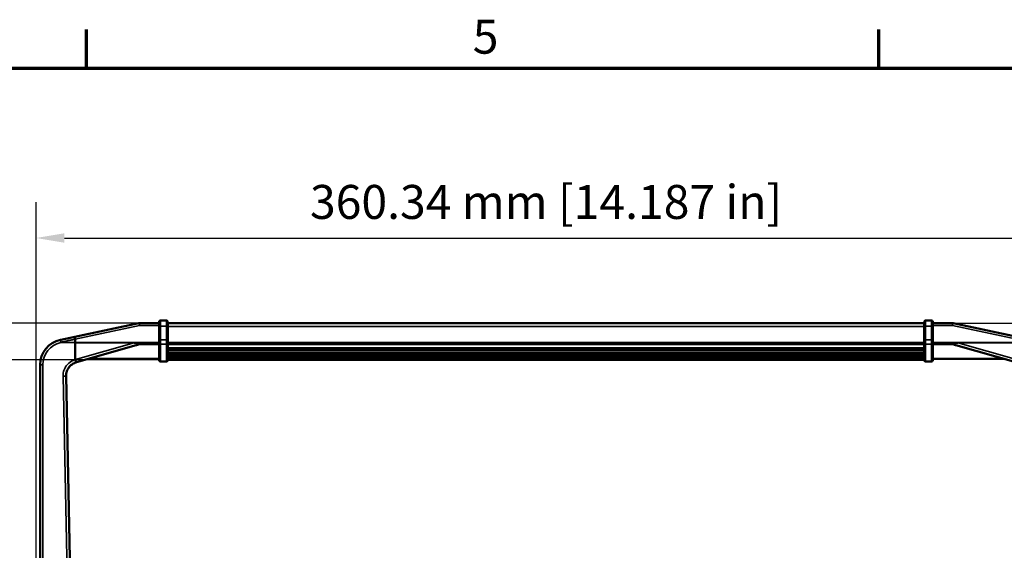
# Model space of a CAD drawing. Units: millimetres. Extents: x 0 to 1680, y 0 to 1188.
# Drawn here: x 256 to 604, y 978 to 1165 of the extents above; entities that cross this region are included whole.
import ezdxf

# ---------------------------------------------------------------- set-up
doc = ezdxf.new("R2010")
doc.units = ezdxf.units.MM
doc.header["$LTSCALE"] = 4
for name, color, linetype, lineweight in [('Border (ISO)', 7, 'Continuous', 70), ('Dimension (ISO)', 7, 'Continuous', 25), ('Symbol (ISO)', 7, 'Continuous', 25), ('Visible (ISO)', 7, 'Continuous', 50), ('Visible Narrow (ISO)', 7, 'Continuous', 35)]:
    doc.layers.add(name, color=color, linetype=linetype, lineweight=lineweight)
doc.styles.add('Note Text (ISO)', font='tahoma.ttf')
doc.dimstyles.new('Default (ISO)-13', dxfattribs={"dimscale": 4, "dimtxt": 3, "dimasz": 2.5, "dimexe": 3.175, "dimexo": 0, "dimgap": 0.762, "dimtad": 1, "dimrnd": 1e-08, "dimzin": 0, "dimdsep": 46, "dimtxsty": 'Note Text (ISO)', "dimcen": 0.09, "dimdle": 10, "dimclrd": 256, "dimclre": 256, "dimclrt": 256, "dimazin": 0, "dimtfac": 1.1684, "dimtmove": 0, "dimatfit": 3, "dimfxl": 1, "dimtolj": 1, "dimtzin": 0, "dimlwd": -1, "dimlwe": -1, "dimarcsym": 0})

# ---------------------------------------------------------------- blocks, each defined once
blk = doc.blocks.new('Borders Default Border')
at = {"layer": 'Border (ISO)'}
for p, q in [((70, 287), (70, 290.4)), ((140, 287), (140, 290.4))]:
    blk.add_line(p, q, dxfattribs=at)
at = {"layer": 'Border (ISO)', "flags": 128}
blk.add_lwpolyline([(10, 10), (10, 287), (410, 287), (410, 10), (10, 10)], dxfattribs=at)
at = {"layer": 'Border (ISO)', "insert": (104.122, 287.337), "char_height": 3, "attachment_point": 7, "style": 'Note Text (ISO)'}
blk.add_mtext('5', dxfattribs=at)
blk = doc.blocks.new('*D14')
at = {"layer": 'Defpoints', "color": 0, "transparency": 16777216}
for p in [(622.55, 1087.94), (262.21, 869.12), (622.55, 869.12)]:
    blk.add_point(p, dxfattribs=at)
at = {"layer": 'Dimension (ISO)', "transparency": 16777216}
for p, q in [((262.21, 869.12), (262.21, 1100.64)), ((622.55, 869.12), (622.55, 1100.64)), ((272.21, 1087.94), (612.55, 1087.94))]:
    blk.add_line(p, q, dxfattribs=at)
for points in [[(272.21, 1089.61), (272.21, 1086.27), (262.21, 1087.94)], [(612.55, 1089.61), (612.55, 1086.27), (622.55, 1087.94)]]:
    blk.add_solid(points, dxfattribs=at)
at = {"layer": 'Dimension (ISO)', "transparency": 16777216, "insert": (358.99, 1106.69), "char_height": 12, "attachment_point": 1, "style": 'Note Text (ISO)'}
blk.add_mtext('\\A1;360.34 mm [14.187 in]', dxfattribs=at)
blk = doc.blocks.new('*D15')
at = {"layer": 'Defpoints', "color": 0, "transparency": 16777216}
for p in [(298.77, 1057.89), (188.88, 869.12), (262.21, 869.12)]:
    blk.add_point(p, dxfattribs=at)
at = {"layer": 'Dimension (ISO)', "transparency": 16777216}
for p, q in [((298.77, 1057.89), (176.18, 1057.89)), ((188.88, 1047.89), (188.88, 879.12)), ((262.21, 869.12), (176.18, 869.12))]:
    blk.add_line(p, q, dxfattribs=at)
for points in [[(187.22, 1047.89), (190.55, 1047.89), (188.88, 1057.89)], [(187.22, 879.12), (190.55, 879.12), (188.88, 869.12)]]:
    blk.add_solid(points, dxfattribs=at)
at = {"layer": 'Dimension (ISO)', "transparency": 16777216, "insert": (170.14, 885.14), "char_height": 12, "attachment_point": 1, "rotation": 90, "style": 'Note Text (ISO)'}
blk.add_mtext('\\A1;188.78 mm [7.432 in]', dxfattribs=at)
blk = doc.blocks.new('*D16')
at = {"layer": 'Defpoints', "color": 0, "transparency": 16777216}
for p in [(306.18, 1044.95), (235.83, 960.37), (291.33, 960.37)]:
    blk.add_point(p, dxfattribs=at)
at = {"layer": 'Dimension (ISO)', "transparency": 16777216}
for p, q in [((306.18, 1044.95), (223.13, 1044.95)), ((235.83, 1034.95), (235.83, 970.37)), ((291.33, 960.37), (223.13, 960.37))]:
    blk.add_line(p, q, dxfattribs=at)
for points in [[(234.17, 1034.95), (237.5, 1034.95), (235.83, 1044.95)], [(234.17, 970.37), (237.5, 970.37), (235.83, 960.37)]]:
    blk.add_solid(points, dxfattribs=at)
at = {"layer": 'Dimension (ISO)', "transparency": 16777216, "insert": (217.09, 928.18), "char_height": 12, "attachment_point": 1, "rotation": 90, "style": 'Note Text (ISO)'}
blk.add_mtext('\\A1;84.58 mm [3.330 in]', dxfattribs=at)
blk = doc.blocks.new('*D28')
at = {"layer": 'Defpoints', "color": 0, "transparency": 16777216}
for p in [(585.99, 1057.89), (593.43, 608.87), (705.83, 608.87)]:
    blk.add_point(p, dxfattribs=at)
at = {"layer": 'Dimension (ISO)', "transparency": 16777216}
for p, q in [((585.99, 1057.89), (718.53, 1057.89)), ((705.83, 1047.89), (705.83, 618.87)), ((593.43, 608.87), (718.53, 608.87))]:
    blk.add_line(p, q, dxfattribs=at)
for points in [[(704.16, 1047.89), (707.49, 1047.89), (705.83, 1057.89)], [(704.16, 618.87), (707.49, 618.87), (705.83, 608.87)]]:
    blk.add_solid(points, dxfattribs=at)
at = {"layer": 'Dimension (ISO)', "transparency": 16777216, "insert": (687.08, 749.76), "char_height": 12, "attachment_point": 1, "rotation": 90, "style": 'Note Text (ISO)'}
blk.add_mtext('\\A1;449.03 mm [17.678 in]', dxfattribs=at)
blk = doc.blocks.new('Balloon3')
at = {"layer": 'Symbol (ISO)'}
for p, q in [((144.934, 228.809), (169.269, 253.483)), ((169.269, 253.483), (189.802, 253.483)), ((144.578, 229.16), (143.179, 227.029)), ((144.934, 228.809), (143.179, 227.029)), ((145.29, 228.458), (144.578, 229.16)), ((143.179, 227.029), (145.29, 228.458))]:
    blk.add_line(p, q, dxfattribs=at)
at = {"layer": 'Symbol (ISO)', "flags": 128}
blk.add_lwpolyline([(144.578, 229.16), (143.179, 227.029), (145.29, 228.458), (144.578, 229.16)], dxfattribs=at)
at = {"layer": 'Symbol (ISO)'}
blk.add_circle((194.302, 253.483), 4.5, dxfattribs=at)
blk.add_solid([(144.578, 229.16), (143.179, 227.029), (145.29, 228.458), (144.578, 229.16)], dxfattribs=at)
at = {"layer": 'Symbol (ISO)', "insert": (194.302, 253.483), "char_height": 3, "attachment_point": 5, "style": 'Note Text (ISO)'}
blk.add_mtext('1', dxfattribs=at)

msp = doc.modelspace()

# ---------------------------------------------------------------- linework, layer by layer
at = {"layer": 'Visible (ISO)'}
for p, q in [((298.558, 1057.87), (275.867, 1053.047)), ((298.766, 1057.892), (305.724, 1057.892)), ((305.724, 1056.731), (305.724, 1058.363)), ((308.264, 1058.823), (306.184, 1058.823)), ((308.724, 1058.363), (308.724, 1056.731)), ((308.724, 1057.889), (576.034, 1057.889)), ((576.034, 1056.731), (576.034, 1058.363)), ((576.494, 1058.823), (578.574, 1058.823)), ((579.034, 1058.363), (579.034, 1056.731)), ((585.993, 1057.892), (579.034, 1057.892)), ((608.891, 1053.047), (586.201, 1057.87)), ((305.724, 1056.731), (305.724, 1051.886)), ((308.724, 1051.886), (308.724, 1056.731)), ((576.034, 1056.731), (576.034, 1051.886)), ((579.034, 1051.886), (579.034, 1056.731)), ((270.933, 1051.998), (270.79, 1051.968)), ((270.943, 1052), (270.933, 1051.998)), ((275.867, 1053.047), (270.943, 1052)), ((276.048, 1051.241), (276.048, 1052.209)), ((276.048, 1051.026), (276.048, 1051.241)), ((276.048, 1050.948), (276.048, 1051.026)), ((276.048, 1044.986), (276.048, 1050.948)), ((296.91, 1050.948), (303.661, 1050.948)), ((303.661, 1050.948), (305.724, 1050.948)), ((305.724, 1051.674), (305.724, 1051.886)), ((305.724, 1050.67), (305.724, 1051.129)), ((305.724, 1044.709), (305.724, 1050.67)), ((308.724, 1051.886), (308.724, 1051.674)), ((308.724, 1051.129), (308.724, 1050.67)), ((308.724, 1050.67), (308.724, 1044.709)), ((576.034, 1051.674), (576.034, 1051.886)), ((576.034, 1050.67), (576.034, 1051.129)), ((576.034, 1044.709), (576.034, 1050.67)), ((579.034, 1051.886), (579.034, 1051.674)), ((579.034, 1051.129), (579.034, 1050.67)), ((581.098, 1050.948), (579.034, 1050.948)), ((579.034, 1050.67), (579.034, 1044.709)), ((587.848, 1050.948), (581.098, 1050.948)), ((276.443, 1044.021), (297.63, 1050.097)), ((298.527, 1050.392), (305.724, 1050.392)), ((308.724, 1050.389), (576.034, 1050.389)), ((308.724, 1049.06), (576.034, 1049.06)), ((308.724, 1048.411), (576.034, 1048.411)), ((308.724, 1047.495), (576.034, 1047.495)), ((586.232, 1050.392), (579.034, 1050.392)), ((587.128, 1050.097), (608.316, 1044.021)), ((305.724, 1045.253), (280.739, 1045.253)), ((308.264, 1044.249), (306.184, 1044.249)), ((308.724, 1046.931), (576.034, 1046.931)), ((308.724, 1046.318), (576.034, 1046.318)), ((308.724, 1045.841), (576.034, 1045.841)), ((308.724, 1045.564), (576.034, 1045.564)), ((308.724, 1045.173), (576.034, 1045.173)), ((308.724, 1044.949), (576.034, 1044.949)), ((576.494, 1044.249), (578.574, 1044.249)), ((579.034, 1045.253), (604.02, 1045.253)), ((263.661, 1043.165), (263.661, 879.883)), ((275.767, 898.534), (272.822, 1039.11))]:
    msp.add_line(p, q, dxfattribs=at)
for centre, radius, start, end in [((298.766, 1056.892), 1, 90, 102), ((306.184, 1058.363), 0.46, 90, 180), ((308.264, 1058.363), 0.46, 0, 90), ((576.494, 1058.363), 0.46, 90, 180), ((578.574, 1058.363), 0.46, 0, 90), ((585.993, 1056.892), 1, 78, 90), ((272.661, 1043.165), 9, 102, 180), ((277.821, 1039.215), 5, 106, 106.83735), ((306.184, 1044.709), 0.46, 180, 270), ((308.264, 1044.709), 0.46, 270, 0), ((576.494, 1044.709), 0.46, 180, 270), ((578.574, 1044.709), 0.46, 270, 0)]:
    msp.add_arc(centre, radius, start, end, dxfattribs=at)
for points, knots in [([(276.047, 1052.221), (276.02, 1052.346), (275.994, 1052.467), (275.947, 1052.685), (275.927, 1052.78), (275.897, 1052.917), (275.886, 1052.965), (275.872, 1053.03), (275.868, 1053.047), (275.867, 1053.047), (275.867, 1053.047), (275.867, 1053.047)], [0, 0, 0, 0, 0.03905191, 0.03905191, 0.07811671, 0.07811671, 0.10974857, 0.10974857, 0.14138563, 0.14138563, 0.14200094, 0.14200094, 0.14200094, 0.14200094]), ([(298.527, 1050.392), (298.492, 1050.407), (298.451, 1050.431), (298.354, 1050.504), (298.273, 1050.573), (298.114, 1050.688), (298.027, 1050.743), (297.83, 1050.831), (297.721, 1050.866), (297.381, 1050.938), (297.134, 1050.948), (296.91, 1050.948)], [-1.72330046, -1.72330046, -1.72330046, -1.72330046, -1.69820098, -1.69820098, -1.66134363, -1.66134363, -1.62774896, -1.62774896, -1.5941543, -1.5941543, -1.52696496, -1.52696496, -1.52696496, -1.52696496]), ([(305.726, 1051.335), (305.724, 1051.441), (305.724, 1051.552), (305.724, 1051.668), (305.724, 1051.671), (305.724, 1051.674)], [-0.034446972, -0.034446972, -0.034446972, -0.034446972, 0, 0, 0.000766233, 0.000766233, 0.000766233, 0.000766233]), ([(305.724, 1051.129), (305.724, 1051.131), (305.724, 1051.133), (305.724, 1051.202), (305.725, 1051.268), (305.726, 1051.335)], [-0.00061695, -0.00061695, -0.00061695, -0.00061695, 0, 0, 0.022543312, 0.022543312, 0.022543312, 0.022543312]), ([(308.722, 1051.335), (308.724, 1051.443), (308.724, 1051.551), (308.724, 1051.664), (308.724, 1051.669), (308.724, 1051.674)], [0.001778291, 0.001778291, 0.001778291, 0.001778291, 0.034258971, 0.034258971, 0.035677061, 0.035677061, 0.035677061, 0.035677061]), ([(308.724, 1051.129), (308.724, 1051.133), (308.724, 1051.136), (308.724, 1051.203), (308.724, 1051.269), (308.722, 1051.335)], [-0.001107073, -0.001107073, -0.001107073, -0.001107073, 0, 0, 0.021589358, 0.021589358, 0.021589358, 0.021589358]), ([(576.034, 1051.674), (576.034, 1051.669), (576.034, 1051.664), (576.034, 1051.551), (576.034, 1051.443), (576.036, 1051.335)], [-0.001423726, -0.001423726, -0.001423726, -0.001423726, 0, 0, 0.032609782, 0.032609782, 0.032609782, 0.032609782]), ([(576.036, 1051.335), (576.035, 1051.269), (576.034, 1051.203), (576.034, 1051.136), (576.034, 1051.133), (576.034, 1051.129)], [0.010893226, 0.010893226, 0.010893226, 0.010893226, 0.032418525, 0.032418525, 0.033522313, 0.033522313, 0.033522313, 0.033522313]), ([(579.034, 1051.674), (579.034, 1051.671), (579.034, 1051.668), (579.034, 1051.552), (579.034, 1051.441), (579.032, 1051.335)], [-0.090531846, -0.090531846, -0.090531846, -0.090531846, -0.090161489, -0.090161489, -0.073511632, -0.073511632, -0.073511632, -0.073511632]), ([(579.032, 1051.335), (579.034, 1051.268), (579.034, 1051.202), (579.034, 1051.133), (579.034, 1051.131), (579.034, 1051.129)], [0.067362103, 0.067362103, 0.067362103, 0.067362103, 0.082925731, 0.082925731, 0.083351666, 0.083351666, 0.083351666, 0.083351666]), ([(587.848, 1050.948), (587.63, 1050.948), (587.39, 1050.938), (587.057, 1050.871), (586.95, 1050.839), (586.755, 1050.755), (586.668, 1050.703), (586.51, 1050.592), (586.43, 1050.525), (586.323, 1050.442), (586.273, 1050.409), (586.232, 1050.392)], [1.52744838, 1.52744838, 1.52744838, 1.52744838, 1.59287, 1.59287, 1.62558081, 1.62558081, 1.65829162, 1.65829162, 1.69322803, 1.69322803, 1.72342288, 1.72342288, 1.72342288, 1.72342288]), ([(298.527, 1050.392), (298.256, 1050.287), (297.967, 1050.195), (297.672, 1050.109), (297.651, 1050.103), (297.63, 1050.097)], [0.266986039, 0.266986039, 0.266986039, 0.266986039, 0.3557226, 0.3557226, 0.36235895, 0.36235895, 0.36235895, 0.36235895]), ([(587.128, 1050.097), (587.107, 1050.103), (587.087, 1050.109), (586.791, 1050.195), (586.502, 1050.287), (586.232, 1050.392)], [-0.36235895, -0.36235895, -0.36235895, -0.36235895, -0.3557226, -0.3557226, -0.266986039, -0.266986039, -0.266986039, -0.266986039]), ([(272.822, 1039.11), (272.815, 1039.432), (272.84, 1039.757), (272.986, 1040.59), (273.154, 1041.082), (273.607, 1041.943), (273.874, 1042.318), (274.625, 1043.113), (275.168, 1043.502), (275.954, 1043.858), (276.161, 1043.936), (276.373, 1044.001)], [-1.16113726, -1.16113726, -1.16113726, -1.16113726, -1.04527655, -1.04527655, -0.85989942, -0.85989942, -0.69785256, -0.69785256, -0.46589987, -0.46589987, -0.38672569, -0.38672569, -0.38672569, -0.38672569]), ([(276.373, 1044.001), (276.373, 1044.001), (276.373, 1044.001), (276.371, 1044), (276.367, 1044.007), (276.354, 1044.034), (276.346, 1044.054), (276.318, 1044.13), (276.293, 1044.202), (276.233, 1044.38), (276.199, 1044.486), (276.126, 1044.717), (276.088, 1044.841), (276.051, 1044.965)], [-0.00051038, -0.00051038, -0.00051038, -0.00051038, 0, 0, 0.02075922, 0.02075922, 0.04151448, 0.04151448, 0.08059109, 0.08059109, 0.11964176, 0.11964176, 0.15868615, 0.15868615, 0.15868615, 0.15868615])]:
    msp.add_open_spline(points, degree=3, knots=knots, dxfattribs=at)
for points in [[(276.047, 1052.221), (276.047, 1052.217), (276.048, 1052.213), (276.048, 1052.209)], [(276.051, 1044.965), (276.049, 1044.972), (276.048, 1044.979), (276.048, 1044.986)]]:
    msp.add_open_spline(points, degree=3, dxfattribs=at)
at = {"layer": 'Visible Narrow (ISO)'}
for p, q in [((298.766, 1057.892), (298.766, 1057.038)), ((306.184, 1058.823), (306.184, 1056.811)), ((308.264, 1056.811), (308.264, 1058.823)), ((576.494, 1058.823), (576.494, 1056.811)), ((578.574, 1056.811), (578.574, 1058.823)), ((585.993, 1057.038), (585.993, 1057.892)), ((276.048, 1052.209), (298.766, 1057.038)), ((298.766, 1057.038), (305.724, 1057.038)), ((306.184, 1051.966), (306.184, 1056.811)), ((308.264, 1056.811), (306.184, 1056.811)), ((308.264, 1056.811), (308.264, 1051.966)), ((308.724, 1056.649), (576.034, 1056.649)), ((576.494, 1051.966), (576.494, 1056.811)), ((576.494, 1056.811), (578.574, 1056.811)), ((578.574, 1056.811), (578.574, 1051.966)), ((579.034, 1057.038), (585.993, 1057.038)), ((585.993, 1057.038), (608.711, 1052.209)), ((270.927, 1051.007), (271.07, 1051.038)), ((271.07, 1051.038), (276.048, 1050.948)), ((271.082, 1051.116), (276.048, 1051.026)), ((276.048, 1051.026), (303.661, 1051.026)), ((276.048, 1050.948), (296.91, 1050.948)), ((296.91, 1050.948), (276.167, 1045)), ((303.661, 1051.026), (303.661, 1050.948)), ((303.661, 1051.026), (305.724, 1051.026)), ((306.184, 1051.966), (306.184, 1050.386)), ((308.264, 1051.966), (306.184, 1051.966)), ((308.264, 1050.386), (308.264, 1051.966)), ((308.724, 1050.975), (576.034, 1050.975)), ((576.494, 1051.966), (576.494, 1050.386)), ((576.494, 1051.966), (578.574, 1051.966)), ((578.574, 1050.386), (578.574, 1051.966)), ((581.098, 1051.026), (579.034, 1051.026)), ((581.098, 1050.948), (581.098, 1051.026)), ((608.711, 1051.026), (581.098, 1051.026)), ((608.591, 1045), (587.848, 1050.948)), ((608.711, 1050.948), (587.848, 1050.948)), ((306.184, 1050.386), (306.184, 1044.249)), ((308.264, 1050.386), (306.184, 1050.386)), ((308.264, 1044.249), (308.264, 1050.386)), ((576.494, 1050.386), (576.494, 1044.249)), ((576.494, 1050.386), (578.574, 1050.386)), ((578.574, 1044.249), (578.574, 1050.386)), ((264.59, 880.73), (264.59, 1043.182)), ((271.752, 1039.107), (274.455, 910.069))]:
    msp.add_line(p, q, dxfattribs=at)
for centre, radius, start, end in [((272.59, 1043.182), 8, 102, 180), ((277.821, 1039.232), 6, 106, 107.16118)]:
    msp.add_arc(centre, radius, start, end, dxfattribs=at)
for centre, major_axis, ratio, start_param, end_param in [((298.766, 1056.892), (-0.208, 0.978), 0.0307326, 4.8559796, 6.2831853), ((585.993, 1056.892), (0.208, 0.978), 0.0307326, 0, 1.4272057), ((306.184, 1056.731), (-0.46, 0), 0.1736482, 4.712389, 6.2831853), ((308.264, 1056.731), (0.46, 0), 0.1736482, 0, 1.5707963), ((576.494, 1056.731), (-0.46, 0), 0.1736482, 4.712389, 6.2831853), ((578.574, 1056.731), (0.46, 0), 0.1736482, 0, 1.5707963), ((270.997, 1050.99), (-0.208, 0.978), 0.0655518, 0, 1.5390669), ((271.141, 1051.02), (-0.208, 0.978), 0.0655518, 0, 1.5390669), ((271.151, 1051.022), (-0.208, 0.978), 0.0477953, 0, 1.4642921), ((306.184, 1051.886), (-0.46, 0), 0.1736482, 4.712389, 6.2831853), ((306.184, 1050.67), (-0.46, 0), 0.6164111, 0, 1.5707963), ((308.264, 1051.886), (0.46, 0), 0.1736482, 0, 1.5707963), ((308.264, 1050.67), (0.46, 0), 0.6164111, 4.712389, 6.2831853), ((576.494, 1051.886), (-0.46, 0), 0.1736482, 4.712389, 6.2831853), ((576.494, 1050.67), (-0.46, 0), 0.6164111, 0, 1.5707963), ((578.574, 1051.886), (0.46, 0), 0.1736482, 0, 1.5707963), ((578.574, 1050.67), (0.46, 0), 0.6164111, 4.712389, 6.2831853), ((276.167, 1044.982), (0.276, -0.961), 0.0048112, 0, 1.5875734), ((264.661, 1043.165), (-1, 0), 0.0174524, 4.7831309, 6.2831853), ((271.822, 1039.089), (1, 0.021), 0.0189321, 0, 1.6411572)]:
    msp.add_ellipse(centre, major_axis=major_axis, ratio=ratio, start_param=start_param, end_param=end_param, dxfattribs=at)
for points, knots in [([(271.07, 1051.038), (271.072, 1051.05), (271.074, 1051.062), (271.078, 1051.088), (271.08, 1051.101), (271.082, 1051.116)], [-0.0010252433, -0.0010252433, -0.0010252433, -0.0010252433, -0.0005126216, -0.0005126216, 0, 0, 0, 0]), ([(271.082, 1051.116), (271.203, 1051.143), (271.324, 1051.17), (271.88, 1051.294), (272.314, 1051.39), (273.021, 1051.548), (273.293, 1051.608), (273.564, 1051.668), (273.978, 1051.761), (274.392, 1051.853), (275.22, 1052.037), (275.633, 1052.129), (276.047, 1052.221)], [-0.5065282, -0.5065282, -0.5065282, -0.5065282, -0.46953521, -0.46953521, -0.3364453, -0.3364453, -0.2532641, -0.2532641, -0.2532641, -0.12663205, -0.12663205, -0.00011784, -0.00011784, -0.00011784, -0.00011784]), ([(276.048, 1044.986), (275.781, 1044.907), (275.521, 1044.809), (274.567, 1044.376), (273.915, 1043.91), (273.014, 1042.955), (272.693, 1042.506), (272.15, 1041.473), (271.948, 1040.882), (271.773, 1039.883), (271.744, 1039.493), (271.752, 1039.107)], [0.38306569, 0.38306569, 0.38306569, 0.38306569, 0.46589987, 0.46589987, 0.69785256, 0.69785256, 0.85989942, 0.85989942, 1.04527655, 1.04527655, 1.16113726, 1.16113726, 1.16113726, 1.16113726])]:
    msp.add_open_spline(points, degree=3, knots=knots, dxfattribs=at)

# ---------------------------------------------------------------- block references
at = {"xscale": 4, "yscale": 4, "zscale": 4}
msp.add_blockref('Borders Default Border', (0, 0), dxfattribs=at)
at = {"layer": 'Symbol (ISO)', "xscale": 4, "yscale": 4, "zscale": 4}
msp.add_blockref('Balloon3', (0, 0), dxfattribs=at)

# ---------------------------------------------------------------- dimensions: what is measured, and where the dimension line sits
at = {"layer": 'Dimension (ISO)'}
for base, p1, p2, angle, text, picture, middle in [((622.549, 1087.94), (262.209, 869.118), (622.549, 869.116), 180, '<> mm [14.187 in]', '*D14', (442.379, 1087.94)), ((235.834, 960.367), (306.184, 1044.949), (291.331, 960.367), 90, '<> mm [3.330 in]', '*D16', (235.834, 1002.658)), ((188.883, 869.116), (298.766, 1057.892), (262.209, 869.116), 270, '<> mm [7.432 in]', '*D15', (188.883, 963.504)), ((705.8271, 608.8668), (585.9926, 1057.8921), (593.4271, 608.8668), 270, '<> mm [17.678 in]', '*D28', (705.8271, 833.3794))]:
    dim = msp.add_linear_dim(base=base, p1=p1, p2=p2, angle=angle, text=text, dimstyle='Default (ISO)-13', override={"dimgap": 0.762, "dimdec": 2, "dimpost": '', "dimtol": 0, "dimlim": 0, "dimtp": 0, "dimtm": 0, "dimtdec": 2, "dimtofl": 0, "dimatfit": 1}, dxfattribs=at)
    dim.commit()
    dim.dimension.update_dxf_attribs({"geometry": picture, "text_midpoint": middle, "dimtype": 160})

doc.saveas('drawing.dxf')
